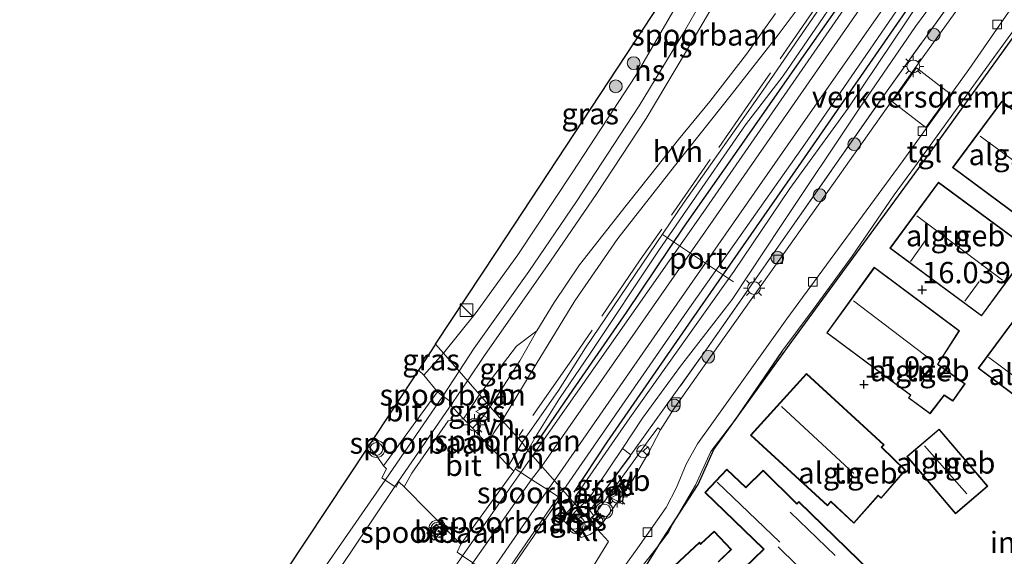
# Model space of a CAD drawing. Units: metres. Extents: x 203147 to 210003, y 449998 to 456250.
# Drawn here: x 204345 to 204461, y 451369 to 451432 of the extents above; entities that cross this region are included whole.
import ezdxf
from ezdxf.enums import TextEntityAlignment as Align

# ---------------------------------------------------------------- set-up
doc = ezdxf.new("R2010")
doc.units = ezdxf.units.M
doc.linetypes.add('IE-TERREINAFSCHEIDING', pattern=[10, 8, -2])
doc.layers.get('0').update_dxf_attribs({"lineweight": 25})
for name, color, linetype, lineweight in [('B-ME-GR-BOOM-S-B1', 93, 'Continuous', 18), ('B-ME-GR-STRUIKEN-GV-B6', 93, 'Continuous', 18), ('B-ME-IE-GRASLAND-GV-B6', 93, 'Continuous', 18), ('B-ME-IE-GRONDWERKLIJN-GROND_INGERICHT-GV-B6', 253, 'Continuous', 18), ('B-ME-IE-HULPGEOMETRIE-L-B1', 53, 'Continuous', 18), ('B-ME-IE-INRICHTINGSELEMENT-S-B1', 253, 'Continuous', 18), ('B-ME-IE-MEUBILAIR_WEGMEUBILAIR-LICHTMAST-S-B1', 8, 'Continuous', 18), ('B-ME-IE-TERREINAFSCHEIDING-RASTERHEKWERK-L-B1', 8, 'IE-TERREINAFSCHEIDING', 18), ('B-ME-KG-KADASTRAAL-DAKRAND-L-B1', 13, 'Continuous', 18), ('B-ME-KG-KADASTRAAL-NOKLIJN-L-B1', 13, 'Continuous', 18), ('B-ME-OG-BEBOUWING-GV-B6', 173, 'Continuous', 18), ('B-ME-SB-SPOOR-GV-B6', 253, 'Continuous', 18), ('B-ME-SB-SPOOR-L-B1', 253, 'Continuous', 18), ('B-ME-VH-DREMPEL-GV-B6', 8, 'Continuous', 18), ('B-ME-VH-VERH_SOORT-BETON-OVERIG-GV-B6', 8, 'IE-TERREINAFSCHEIDING-NATUURLIJK-HOUTWAL', 18), ('B-ME-VH-VERH_SOORT-BITUMEN-GV-B6', 8, 'IE-TERREINAFSCHEIDING-NATUURLIJK-HOUTWAL', 18), ('B-ME-VH-VERH_SOORT-HALF_VERHARDING-GV-B6', 8, 'IE-TERREINAFSCHEIDING-NATUURLIJK-HOUTWAL', 18), ('B-ME-VH-VERH_SOORT-KLINKERS-GV-B6', 8, 'IE-TERREINAFSCHEIDING-NATUURLIJK-HOUTWAL', 18), ('B-ME-VH-VERH_SOORT-TEGELS-GV-B6', 8, 'Continuous', 18), ('B-ME-VV-KOLK-S-B1', 8, 'Continuous', 18), ('B-ME-VW-MEUBILAIR_WEGMEUBILAIR-PORTAAL-L-B1', 8, 'Continuous', 18), ('B-ME-VW-MEUBILAIR_WEGMEUBILAIR-RONA-S-B1', 8, 'Continuous', 18), ('B-ME-VW-MEUBILAIR_WEGMEUBILAIR-SLAGBOOM-S-B1', 8, 'Continuous', 18), ('B-ME-VW-MEUBILAIR_WEGMEUBILAIR-VERKEERSBORD-S-B1', 8, 'Continuous', 18), ('B-ME-VW-MEUBILAIR_WEGMEUBILAIR-VERKEERSLICHT-S-B1', 13, 'Continuous', 18)]:
    doc.layers.add(name, color=color, linetype=linetype, lineweight=lineweight)
for name, color, linetype in [('B-ME-GW-GRONDWERKLIJN-L-B1', 10, 'Continuous'), ('B-ME-GW-HOOGTEPUNT-S-B1', 10, 'Continuous'), ('B-ME-IE-TERREINAFSCHEIDING-HAAG-L-B1', 10, 'Continuous'), ('B-ME-IE-TERREINAFSCHEIDING-SCHRIKHEK-L-B1', 10, 'Continuous'), ('B-ME-KG-KADASTRAAL-OPNAMEDTMGRENS-L-B1', 10, 'Continuous')]:
    doc.layers.add(name, color=color, linetype=linetype)
doc.styles.add('NLCS-ISO', font='NLCS-ISO.TTF')
doc.linetypes.add('IE-TERREINAFSCHEIDING-NATUURLIJK-HOUTWAL', pattern='A,7,-1.5,[67,NLCS.SHX,S=0.75,R=45,X=0,Y=0],-1.5,7,-1.5,[70,NLCS.SHX,S=0.75,R=0,X=0,Y=0],-1.5', length=20)

# ---------------------------------------------------------------- blocks, each defined once
blk = doc.blocks.new('hoogtepunt')
for p, q in [((-0.5, 0), (0.5, 0)), ((0, 0.5), (0, -0.5))]:
    blk.add_line(p, q)
blk = doc.blocks.new('boom')
h = blk.add_hatch(color=256)
edge = h.paths.add_edge_path()
edge.add_arc((0, 0), 0.75, 0, 360)
blk.add_circle((0, 0), 0.75)
blk = doc.blocks.new('kast')
blk.add_line((-0.75, -0.75), (0.75, 0.75))
blk.add_lwpolyline([(-0.75, 0.75), (0.75, 0.75), (0.75, -0.75), (-0.75, -0.75)], close=True)
blk = doc.blocks.new('verkeerslicht')
for radius in [1, 0.75]:
    blk.add_circle((0, 0), radius)
blk = doc.blocks.new('lantaarnpaal')
for p, q in [((0, 0.75), (0, 1.25)), ((-0.75, 0), (-1.25, 0)), ((-0.88, 0.88), (-0.53, 0.53)), ((0.53, 0.53), (0.88, 0.88)), ((0.75, 0), (1.25, 0)), ((-0.53, -0.53), (-0.88, -0.88)), ((0, -0.75), (0, -1.25)), ((0.53, -0.53), (0.88, -0.88))]:
    blk.add_line(p, q)
blk.add_circle((0, 0), 0.75)
blk = doc.blocks.new('kolk')
blk.add_lwpolyline([(-0.5, -0.5), (0.5, -0.5), (0.5, 0.5), (-0.5, 0.5)], close=True)
blk = doc.blocks.new('dtb')
blk.add_circle((0, 0), 0.75)
blk = doc.blocks.new('verkeersbord')
for p, q in [((0, 0.75), (-0.75, -0.625)), ((0.75, -0.625), (0, 0.75)), ((-0.75, -0.625), (0.75, -0.625))]:
    blk.add_line(p, q)
blk = doc.blocks.new('wegwijzer')
for q in [(-0.53, -0.53), (0, 0.75), (0.53, -0.53)]:
    blk.add_line((0, 0), q)
blk.add_circle((0, 0), 0.75)

msp = doc.modelspace()

# ---------------------------------------------------------------- linework, layer by layer
at = {"layer": 'B-ME-GR-STRUIKEN-GV-B6'}
for points in [[(204463.856, 451444.784, 15.605), (204450.241, 451425.867, 15.605), (204439.121, 451410.137, 15.728), (204427.216, 451393.364, 15.788), (204421.93, 451385.935, 15.905), (204420.392, 451383.459, 15.968), (204420.057, 451383.699, 15.911), (204418.944, 451382.182, 16.037), (204415.963, 451378.032, 16.076), (204412.556, 451373.372, 16.205), (204412.089, 451373.988, 16.176), (204416.905, 451380.511, 16.202), (204425.912, 451393.087, 16.137), (204435.885, 451407.394, 16.051), (204446.337, 451422.302, 15.871), (204458.535, 451439.337, 15.821)], [(204458.535, 451439.337, 15.821), (204446.337, 451422.302, 15.871), (204435.885, 451407.394, 16.051), (204425.912, 451393.087, 16.137), (204416.905, 451380.511, 16.202), (204415.897, 451381.265, 16.019), (204418.27, 451384.823, 15.951), (204422.742, 451390.953, 15.851), (204428.817, 451398.761, 15.841), (204434.578, 451407.486, 15.951), (204443.758, 451421.256, 15.851), (204450.342, 451430.871, 15.851), (204454.649, 451436.731, 15.811)]]:
    msp.add_polyline3d(points, dxfattribs=at)
at = {"layer": 'B-ME-GW-GRONDWERKLIJN-L-B1'}
for points in [[(204492.0065, 451506.3498, 16.024), (204491.996, 451506.334, 16.024), (204487.659, 451500.122, 16.124), (204479.906, 451489.325, 16.204), (204463.783, 451465.899, 16.209), (204456.339, 451454.969, 16.279), (204448.418, 451443.44, 16.355), (204436.954, 451427.089, 16.259), (204428.808, 451415.437, 16.325), (204423.164, 451407.407, 16.405), (204416.363, 451397.239, 16.239), (204410.051, 451388.131, 16.279), (204405.369, 451381.295, 16.294)], [(204497.4387, 451502.6011, 15.9727), (204497.32, 451502.429, 15.974), (204489.411, 451491.041, 16.104), (204480.719, 451478.403, 16.189), (204471.847, 451465.745, 16.139), (204464.125, 451454.056, 16.134), (204459.405, 451447.52, 16.209), (204450.954, 451435.218, 16.214), (204436.219, 451413.879, 16.249), (204429.487, 451404.206, 16.239), (204424.016, 451396.382, 16.31), (204414.057, 451382.016, 16.34), (204410.21, 451376.137, 16.355)]]:
    msp.add_polyline3d(points, dxfattribs=at)
at = {"layer": 'B-ME-IE-GRASLAND-GV-B6'}
for points in [[(204394.869, 451392.484, 16.391), (204393.947, 451393.516, 16.379), (204401.133, 451404.433, 16.268), (204422.419, 451436.766, 16.033), (204430.297, 451448.733, 15.959), (204428.844, 451445.792, 16.016), (204424.721, 451437.569, 16.178), (204423.361, 451435.228, 16.171), (204417.479, 451425.095, 16.139), (204409.979, 451413.648, 16.187), (204403.6, 451404.045, 16.202), (204398.724, 451397.257, 16.202), (204394.869, 451392.484, 16.391)], [(204400.358, 451386.185, 16.488), (204399.105, 451387.623, 16.343), (204403.458, 451393.288, 16.301), (204405.832, 451395.09, 16.301), (204403.837, 451391.581, 16.391), (204400.358, 451386.185, 16.488)], [(204394.869, 451392.484, 16.391), (204392.542, 451389.873, 16.466), (204391.948, 451390.481, 16.466), (204393.947, 451393.516, 16.379), (204394.869, 451392.484, 16.391)], [(204400.358, 451386.185, 16.488), (204399.192, 451384.543, 16.5), (204398.264, 451383.679, 16.5), (204397.225, 451384.775, 16.504), (204399.105, 451387.623, 16.343), (204400.358, 451386.185, 16.488)], [(204416.905, 451380.511, 16.202), (204412.089, 451373.988, 16.176), (204412.556, 451373.372, 16.205), (204412.148, 451372.656, 16.295), (204410.767, 451374.241, 16.352), (204411.375, 451374.85, 16.17), (204411.578, 451374.79, 16.142), (204415.897, 451381.265, 16.019), (204416.905, 451380.511, 16.202)], [(204412.148, 451372.656, 16.295), (204412, 451372.145, 16.287), (204411.162, 451371.471, 16.333), (204410.4, 451371.468, 16.402), (204410.194, 451371.577, 16.409), (204409.251, 451372.55, 16.425), (204410.367, 451373.842, 16.364), (204410.767, 451374.241, 16.352), (204412.148, 451372.656, 16.295)]]:
    msp.add_polyline3d(points, dxfattribs=at)
at = {"layer": 'B-ME-IE-GRONDWERKLIJN-GROND_INGERICHT-GV-B6'}
for points in [[(204418.842, 451368.223, 16.258), (204420.293, 451370.084, 16.223), (204421.346, 451371.484, 16.193), (204421.822, 451372.402, 16.168), (204424.48, 451376.965, 16.083), (204426.28, 451380.922, 15.985), (204429.11, 451384.597, 15.963), (204434.633, 451392.666, 15.857), (204438.341, 451397.587, 15.89), (204442.9, 451403.865, 15.845), (204447.866, 451411.065, 15.778), (204450.229, 451414.339, 15.753), (204459.055, 451426.511, 15.677), (204464.255, 451433.684, 15.742)], [(204460.491, 451422.088, 16.028), (204454.706, 451414.286, 16.028), (204465.359, 451406.389, 16.028), (204471.144, 451414.191, 16.028), (204460.491, 451422.088, 16.028)], [(204453.044, 451412.566, 15.931), (204447.329, 451404.801, 15.931), (204458.133, 451396.85, 15.931), (204463.847, 451404.615, 15.985), (204453.044, 451412.566, 15.931)], [(204449.754, 451387.531, 15.952), (204449.523, 451387.206, 15.933), (204452.064, 451385.337, 15.981), (204453.732, 451387.513, 15.981), (204454.749, 451386.835, 15.981), (204456.177, 451388.862, 15.981), (204452.994, 451391.168, 15.981), (204455.534, 451395.115, 15.981), (204445.518, 451402.585, 15.912), (204439.918, 451394.865, 15.898), (204449.754, 451387.531, 15.952)], [(204464.545, 451385.575, 16.032), (204466.595, 451388.515, 16.032), (204466.208, 451388.787, 16.032), (204466.925, 451389.839, 16.032), (204466.562, 451390.965, 16.032), (204466.139, 451391.274, 16.032), (204466.927, 451392.426, 16.032), (204461.783, 451396.2, 16.032), (204457.741, 451390.703, 16.032), (204464.545, 451385.575, 16.032)], [(204440.01, 451374.534, 15.993), (204440.42, 451375.013, 15.993), (204443.101, 451372.483, 15.993), (204445.974, 451375.707, 15.993), (204446.315, 451375.417, 15.993), (204449.175, 451378.73, 15.993), (204446.403, 451381.414, 15.993), (204446.667, 451381.72, 15.993), (204437.533, 451390.077, 15.993), (204430.955, 451382.82, 15.993), (204440.01, 451374.534, 15.993)], [(204453.138, 451383.554, 15.922), (204449.337, 451380.319, 15.94), (204455.057, 451373.595, 15.934), (204458.872, 451376.842, 15.931), (204453.138, 451383.554, 15.922)], [(204436.647, 451375.027, 15.993), (204436.416, 451374.808, 15.993), (204432.445, 451378.716, 15.993), (204430.412, 451376.71, 15.993), (204428.164, 451378.831, 15.993), (204425.585, 451376.09, 15.993), (204432.497, 451369.438, 15.993), (204428.977, 451366.027, 15.993)], [(204447.938, 451364.087, 15.993), (204436.647, 451375.027, 15.993)], [(204427.209, 451367.957, 15.993), (204428.735, 451369.388, 15.993), (204426.692, 451371.542, 15.993), (204425.102, 451370.086, 15.993), (204424.98, 451370.26, 16.049), (204420.199, 451365.79, 16.193)]]:
    msp.add_polyline3d(points, dxfattribs=at)
at = {"layer": 'B-ME-IE-HULPGEOMETRIE-L-B1'}
msp.add_polyline3d([(204393.947, 451393.516, 16.379), (204394.869, 451392.484, 16.391), (204399.105, 451387.623, 16.343), (204400.358, 451386.185, 16.488), (204401.778, 451384.556, 16.441), (204403.583, 451382.556, 16.194), (204404.106, 451381.977, 16.122), (204404.786, 451381.051, 16.171), (204410.301, 451374.776, 16.371), (204410.767, 451374.241, 16.352), (204412.148, 451372.656, 16.295), (204412.975, 451371.761, 16.217), (204414.271, 451370.358, 16.284), (204410.589, 451364.333, 16.307), (204416.386, 451358.143, 16.045), (204429.208, 451344.559, 16.035), (204444.754, 451327.905, 15.95), (204459.282, 451312.971, 15.936), (204471.973, 451298.78, 15.819), (204491.147, 451281.078, 15.398)], dxfattribs=at)
at = {"layer": 'B-ME-IE-TERREINAFSCHEIDING-HAAG-L-B1'}
msp.add_line((204434.633, 451392.666, 15.857), (204429.11, 451384.597, 15.963), dxfattribs=at)
at = {"layer": 'B-ME-IE-TERREINAFSCHEIDING-RASTERHEKWERK-L-B1'}
for p, q in [((204464.255, 451433.684, 15.742), (204459.055, 451426.511, 15.677)), ((204450.229, 451414.339, 15.753), (204447.866, 451411.065, 15.778)), ((204442.9, 451403.865, 15.845), (204438.341, 451397.587, 15.89))]:
    msp.add_line(p, q, dxfattribs=at)
for points in [[(204412.556, 451373.372, 16.205), (204412.089, 451373.988, 16.176), (204416.905, 451380.511, 16.202), (204425.912, 451393.087, 16.137), (204435.885, 451407.394, 16.051), (204446.337, 451422.302, 15.871), (204458.535, 451439.337, 15.821), (204469.686, 451455.359, 15.936), (204484.079, 451476.015, 15.771), (204491.875, 451488.16, 15.645), (204500.467, 451500.451, 15.715)], [(204451.839, 451452.038, 15.7), (204445.751, 451443.443, 15.981), (204438.983, 451433.629, 16.196), (204431.803, 451423.211, 16.272), (204426.236, 451415.245, 16.287), (204418.003, 451403.429, 16.352), (204409.957, 451391.702, 16.462), (204403.75, 451382.794, 16.201)], [(204424.48, 451376.965, 16.083), (204421.822, 451372.402, 16.168), (204421.346, 451371.484, 16.193), (204420.293, 451370.084, 16.223), (204418.842, 451368.223, 16.258), (204418.399, 451367.658, 16.263), (204418.251, 451367.209, 16.268), (204417.782, 451365.578, 16.263), (204418.026, 451364.346, 16.243), (204418.578, 451362.587, 16.228), (204419.755, 451361.338, 16.244), (204420.818, 451360.211, 16.258), (204421.812, 451359.017, 16.238), (204422.538, 451358.381, 16.213)]]:
    msp.add_polyline3d(points, dxfattribs=at)
at = {"layer": 'B-ME-IE-TERREINAFSCHEIDING-SCHRIKHEK-L-B1'}
msp.add_line((204411.506, 451371.838, 16.352), (204410.504, 451371.596, 16.366), dxfattribs=at)
at = {"layer": 'B-ME-KG-KADASTRAAL-DAKRAND-L-B1'}
for points in [[(204460.501, 451422.018, 19.538), (204471.074, 451414.181, 19.465), (204465.349, 451406.459, 19.288), (204454.776, 451414.297, 19.36), (204460.501, 451422.018, 19.538)], [(204453.074, 451412.481, 19.416), (204463.777, 451404.604, 19.372), (204458.118, 451396.915, 19.504), (204447.416, 451404.792, 19.548), (204453.074, 451412.481, 19.416)], [(204439.987, 451394.875, 19.361), (204445.529, 451402.514, 19.353), (204455.465, 451395.104, 19.264), (204452.925, 451391.156, 22.38), (204453.046, 451391.068, 19.166), (204456.108, 451388.85, 18.064), (204454.736, 451386.904, 17.979), (204453.721, 451387.58, 18.4), (204452.054, 451385.406, 18.369), (204449.591, 451387.218, 18.978), (204449.821, 451387.543, 19.191), (204449.765, 451387.587, 19.191), (204439.987, 451394.875, 19.361)], [(204464.533, 451385.646, 18.138), (204457.81, 451390.713, 18.148), (204461.794, 451396.13, 18.364), (204466.859, 451392.415, 18.398), (204466.07, 451391.263, 19.048), (204466.191, 451391.174, 18.236), (204466.519, 451390.934, 18.21), (204466.87, 451389.847, 18.328), (204466.139, 451388.775, 18.206), (204466.525, 451388.503, 18.198), (204464.533, 451385.646, 18.138)], [(204440.005, 451374.606, 19.06), (204431.025, 451382.823, 19.063), (204437.536, 451390.006, 19.067), (204446.596, 451381.717, 19.058), (204446.333, 451381.412, 19.366), (204449.107, 451378.727, 18.391), (204446.309, 451375.487, 18.326), (204445.969, 451375.777, 18.414), (204443.098, 451372.555, 18.417), (204440.416, 451375.086, 19.174), (204440.005, 451374.606, 19.06)], [(204458.787, 451376.836, 17.968), (204455.063, 451373.666, 18.071), (204449.408, 451380.313, 18.06), (204453.132, 451383.484, 17.957), (204453.19, 451383.417, 17.957), (204458.787, 451376.836, 17.968)], [(204429.088, 451366.056, 18.572), (204432.564, 451369.442, 18.599), (204432.456, 451369.546, 18.161), (204425.655, 451376.091, 18.361), (204428.167, 451378.761, 18.285), (204430.414, 451376.641, 18.191), (204432.446, 451378.646, 18.141), (204436.418, 451374.743, 18.158), (204436.528, 451374.846, 18.348), (204436.648, 451374.958, 18.237)], [(204436.648, 451374.958, 18.237), (204447.868, 451364.086, 18.125)], [(204420.27, 451365.788, 21.71), (204424.973, 451370.186, 21.599), (204425.1, 451370.004, 21.594), (204425.21, 451370.105, 18.67), (204426.69, 451371.472, 18.487), (204428.664, 451369.39, 18.494), (204427.143, 451367.955, 18.529)]]:
    msp.add_polyline3d(points, dxfattribs=at)
at = {"layer": 'B-ME-KG-KADASTRAAL-NOKLIJN-L-B1'}
for p, q in [((204467.934, 451410.661, 23.779), (204457.947, 451417.967, 23.846)), ((204450.532, 451408.627, 23.839), (204460.601, 451401.061, 23.837)), ((204449.767, 451403.263, 22.097), (204451.474, 451405.657, 22.097)), ((204456.158, 451398.568, 22.051), (204457.838, 451400.883, 22.051)), ((204443.063, 451398.63, 23.791), (204452.256, 451391.645, 23.813)), ((204458.939, 451392.019, 18.968), (204465.158, 451387.369, 18.96)), ((204434.592, 451386.208, 23.824), (204443.102, 451378.323, 23.789)), ((204451.434, 451381.591, 19.024), (204456.374, 451375.958, 19.024)), ((204434.394, 451370.28, 18.997), (204427.03, 451377.332, 19.08)), ((204435.621, 451373.789, 19.376), (204440.918, 451368.708, 19.338)), ((204436.409, 451367.552, 19.362), (204434.221, 451369.732, 19.368))]:
    msp.add_line(p, q, dxfattribs=at)
at = {"layer": 'B-ME-KG-KADASTRAAL-OPNAMEDTMGRENS-L-B1'}
for points in [[(204393.947, 451393.516, 16.379), (204401.133, 451404.433, 16.268), (204422.419, 451436.766, 16.033), (204430.297, 451448.733, 15.959), (204440.747, 451464.604, 16.262), (204445.325, 451471.56, 16.243), (204451.706, 451481.253, 16.088), (204457.368, 451489.852, 16.016), (204464.832, 451501.191, 15.965), (204475.715, 451517.722, 15.946)], [(204416.3521, 451358.1789, 16.0938), (204419.7353, 451361.4021, 16.0938), (204418.661, 451362.9841, 16.0938), (204418.041, 451366.4237, 16.0938), (204420.5949, 451370.5265, 16.0938), (204424.7942, 451377.0353, 16.0938), (204426.6628, 451381.1511, 16.0938), (204435.8171, 451393.8498, 16.0938), (204452.749, 451416.95, 15.7053), (204479.9372, 451454.7453, 15.8718), (204502.314, 451485.976, 15.8718), (204500.9558, 451488.4213, 15.8718), (204506.4376, 451496.2536, 15.8718)], [(204393.947, 451393.516, 16.379), (204391.948, 451390.481, 16.466), (204386.063, 451381.541, 16.465), (204371.324, 451359.32, 16.424), (204359.831, 451342.166, 16.442), (204345.259, 451318.606, 16.459), (204328.776, 451294.575, 16.492), (204309.286, 451265.828, 16.608), (204290.888, 451237.772, 16.42), (204285.865, 451230.022, 16.42), (204281.837, 451223.807, 16.42), (204267.819, 451202.973, 16.685), (204253.493, 451182.184, 16.63), (204237.699, 451158.422, 16.678), (204235.265, 451154.832, 16.474), (204218.192, 451129.646, 16.79), (204207.992, 451114.92, 16.761), (204198.994, 451102.449, 16.721), (204196.77, 451098.933, 16.723), (204188.35, 451085.623, 16.7), (204184.557, 451080.01, 16.702), (204182.539, 451077.024, 16.606)]]:
    msp.add_polyline3d(points, dxfattribs=at)
at = {"layer": 'B-ME-OG-BEBOUWING-GV-B6'}
for points in [[(204460.491, 451422.088, 16.028), (204471.144, 451414.191, 16.028), (204465.359, 451406.389, 16.028), (204454.706, 451414.286, 16.028), (204460.491, 451422.088, 16.028)], [(204453.044, 451412.566, 15.931), (204463.847, 451404.615, 15.985), (204458.133, 451396.85, 15.931), (204447.329, 451404.801, 15.931), (204453.044, 451412.566, 15.931)], [(204449.754, 451387.531, 15.952), (204439.918, 451394.865, 15.898), (204445.518, 451402.585, 15.912), (204455.534, 451395.115, 15.981), (204452.994, 451391.168, 15.981), (204456.177, 451388.862, 15.981), (204454.749, 451386.835, 15.981), (204453.732, 451387.513, 15.981), (204452.064, 451385.337, 15.981), (204449.523, 451387.206, 15.933), (204449.754, 451387.531, 15.952)], [(204464.545, 451385.575, 16.032), (204457.741, 451390.703, 16.032), (204461.783, 451396.2, 16.032), (204466.927, 451392.426, 16.032), (204466.139, 451391.274, 16.032), (204466.562, 451390.965, 16.032), (204466.925, 451389.839, 16.032), (204466.208, 451388.787, 16.032), (204466.595, 451388.515, 16.032), (204464.545, 451385.575, 16.032)], [(204440.01, 451374.534, 15.993), (204430.955, 451382.82, 15.993), (204437.533, 451390.077, 15.993), (204446.667, 451381.72, 15.993), (204446.403, 451381.414, 15.993), (204449.175, 451378.73, 15.993), (204446.315, 451375.417, 15.993), (204445.974, 451375.707, 15.993), (204443.101, 451372.483, 15.993), (204440.42, 451375.013, 15.993), (204440.01, 451374.534, 15.993)], [(204453.138, 451383.554, 15.922), (204458.872, 451376.842, 15.931), (204455.057, 451373.595, 15.934), (204449.337, 451380.319, 15.94), (204453.138, 451383.554, 15.922)], [(204428.977, 451366.027, 15.993), (204432.497, 451369.438, 15.993), (204425.585, 451376.09, 15.993), (204428.164, 451378.831, 15.993), (204430.412, 451376.71, 15.993), (204432.445, 451378.716, 15.993), (204436.416, 451374.808, 15.993), (204436.647, 451375.027, 15.993)], [(204436.647, 451375.027, 15.993), (204447.938, 451364.087, 15.993)], [(204420.199, 451365.79, 16.193), (204424.98, 451370.26, 16.049), (204425.102, 451370.086, 15.993), (204426.692, 451371.542, 15.993), (204428.735, 451369.388, 15.993), (204427.209, 451367.957, 15.993)]]:
    msp.add_polyline3d(points, dxfattribs=at)
at = {"layer": 'B-ME-SB-SPOOR-GV-B6'}
for points in [[(204452.794, 451436.676, 15.886), (204442.442, 451421.262, 15.956), (204435.587, 451411.812, 16.032), (204428.991, 451402.056, 16.011), (204416.78, 451384.879, 16.057), (204410.367, 451375.605, 16.207), (204410.301, 451374.776, 16.371), (204404.786, 451381.051, 16.171), (204405.763, 451382.778, 16.181), (204408.511, 451387.155, 16.076), (204412.127, 451392.451, 16.011), (204420.129, 451404.507, 16.035), (204423.453, 451409.276, 16), (204430.356, 451419.291, 16.031), (204434.798, 451425.068, 15.985), (204441.465, 451434.819, 15.865)], [(204433.919, 451432.383, 16.269), (204430.485, 451427.588, 16.209), (204426.17, 451422.049, 16.244), (204422.516, 451417.592, 16.264), (204419.246, 451413.459, 16.249), (204416.339, 451409.828, 16.274), (204410.87, 451402.858, 16.274), (204407.901, 451398.414, 16.352), (204405.832, 451395.09, 16.301), (204403.458, 451393.288, 16.301), (204399.105, 451387.623, 16.343), (204394.869, 451392.484, 16.391), (204398.724, 451397.257, 16.202), (204403.6, 451404.045, 16.202), (204409.979, 451413.648, 16.187), (204417.479, 451425.095, 16.139), (204423.361, 451435.228, 16.171)], [(204440.745, 451435.471, 16.056), (204432.454, 451423.368, 16.031), (204423.149, 451410.213, 16.061), (204411.548, 451393.091, 16.02), (204408.402, 451388.101, 16.077), (204404.106, 451381.977, 16.122), (204403.583, 451382.556, 16.194), (204401.778, 451384.556, 16.441), (204405.773, 451391.195, 16.384), (204410.312, 451398.638, 16.303), (204415.355, 451405.939, 16.234), (204422.477, 451414.995, 16.144), (204428.706, 451422.818, 16.141), (204434.223, 451429.885, 16.159), (204436.805, 451433.307, 16.195)], [(204399.105, 451387.623, 16.343), (204397.225, 451384.775, 16.504), (204396.067, 451385.995, 16.408), (204395.78, 451386.303, 16.522), (204395.944, 451386.556, 16.522), (204395.919, 451386.625, 16.375), (204394.801, 451387.438, 16.323), (204394.178, 451387.937, 16.508), (204392.542, 451389.873, 16.466), (204394.869, 451392.484, 16.391), (204399.105, 451387.623, 16.343)], [(204397.225, 451384.775, 16.504), (204395.434, 451384.502, 16.488), (204391.148, 451378.368, 16.473), (204390.257, 451376.764, 16.394), (204389.64, 451377.349, 16.395), (204389.3, 451376.716, 16.395), (204389.15, 451376.811, 16.34), (204388.026, 451377.554, 16.323), (204387.631, 451377.819, 16.498), (204388.154, 451378.875, 16.482), (204387.806, 451379.244, 16.471), (204394.178, 451387.937, 16.508), (204394.801, 451387.438, 16.323), (204395.919, 451386.625, 16.375), (204395.944, 451386.556, 16.522), (204395.78, 451386.303, 16.522), (204396.067, 451385.995, 16.408), (204397.225, 451384.775, 16.504)], [(204404.106, 451381.977, 16.122), (204402.498, 451379.226, 16.427), (204400.058, 451381.783, 16.519), (204400.782, 451383.124, 16.456), (204401.778, 451384.556, 16.441), (204403.583, 451382.556, 16.194), (204404.106, 451381.977, 16.122)], [(204218.192, 451129.646, 16.79), (204235.265, 451154.832, 16.474), (204237.699, 451158.422, 16.678), (204253.493, 451182.184, 16.63), (204267.819, 451202.973, 16.685), (204281.837, 451223.807, 16.42), (204285.865, 451230.022, 16.42), (204290.888, 451237.772, 16.42), (204309.286, 451265.828, 16.608), (204328.776, 451294.575, 16.492), (204345.259, 451318.606, 16.459), (204359.831, 451342.166, 16.442), (204371.324, 451359.32, 16.424), (204386.063, 451381.541, 16.465), (204387.074, 451380.334, 16.471), (204387.806, 451379.244, 16.471)], [(204410.301, 451374.776, 16.371), (204408.741, 451373.039, 16.433), (204408.307, 451373.476, 16.439), (204409.034, 451374.337, 16.468), (204408.238, 451374.979, 16.483), (204408.534, 451375.486, 16.423), (204408.383, 451375.584, 16.424), (204407.122, 451376.4, 16.428), (204405.209, 451377.64, 16.436), (204403.948, 451378.456, 16.441), (204403.29, 451378.883, 16.443), (204404.786, 451381.051, 16.171), (204410.301, 451374.776, 16.371)], [(204387.806, 451379.244, 16.471), (204388.154, 451378.875, 16.482), (204387.631, 451377.819, 16.498), (204388.026, 451377.554, 16.323), (204389.15, 451376.811, 16.34), (204389.3, 451376.716, 16.395), (204389.64, 451377.349, 16.395), (204390.257, 451376.764, 16.394), (204396.113, 451370.817, 16.365), (204396.907, 451370.045, 16.409), (204396.464, 451369.088, 16.56), (204397.093, 451368.664, 16.548), (204398.336, 451367.825, 16.525), (204400.289, 451366.506, 16.488), (204400.488, 451366.372, 16.485), (204401.378, 451365.443, 16.487), (204401.544, 451365.27, 16.488), (204402.682, 451364.221, 16.429), (204400.614, 451361.625, 16.161), (204395.406, 451354.09, 16.166), (204385.304, 451339.346, 16.091), (204374.651, 451324.012, 16.146), (204364.518, 451309.306, 16.161), (204356.857, 451298.292, 16.131)], [(204403.948, 451378.456, 16.441), (204405.209, 451377.64, 16.436), (204407.122, 451376.4, 16.428), (204408.383, 451375.584, 16.424), (204408.534, 451375.486, 16.423), (204408.238, 451374.979, 16.483), (204401.544, 451365.27, 16.488), (204401.378, 451365.443, 16.487), (204400.488, 451366.372, 16.485), (204400.289, 451366.506, 16.488), (204398.336, 451367.825, 16.525), (204397.093, 451368.664, 16.548), (204396.464, 451369.088, 16.56), (204396.907, 451370.045, 16.409), (204403.123, 451378.613, 16.403), (204403.29, 451378.883, 16.443), (204403.948, 451378.456, 16.441)], [(204392.921, 451371.314, 16.535), (204393.735, 451370.518, 16.537), (204394.733, 451371.634, 16.535), (204394.044, 451372.378, 16.535), (204392.921, 451371.314, 16.535)]]:
    msp.add_polyline3d(points, dxfattribs=at)
at = {"layer": 'B-ME-SB-SPOOR-L-B1'}
for points in [[(204492.547, 451505.977, 16.042), (204479.668, 451487.33, 16.094), (204462.388, 451462.476, 16.141), (204446.206, 451439.079, 16.217), (204425.387, 451409.001, 16.241), (204405.338, 451380.424, 16.445)], [(204493.771, 451505.132, 16.042), (204480.797, 451486.52, 16.089), (204463.628, 451461.693, 16.126), (204447.441, 451438.227, 16.182), (204426.582, 451408.114, 16.196), (204406.435, 451379.175, 16.338)], [(204495.645, 451503.839, 16.01), (204484.113, 451487.142, 16.054), (204468.704, 451464.984, 16.098), (204451.751, 451440.445, 16.174), (204436.238, 451418.235, 16.245), (204422.299, 451398.243, 16.403), (204407.904, 451377.504, 16.427)], [(204496.915, 451502.962, 16.034), (204485.236, 451486.261, 16.049), (204469.415, 451463.427, 16.083), (204452.883, 451439.637, 16.164), (204437.619, 451417.441, 16.22), (204423.532, 451397.389, 16.403), (204408.924, 451376.343, 16.427)], [(204445.325, 451471.56, 16.243), (204441.612, 451462.831, 16.329), (204437.52, 451454.071, 16.324), (204433.146, 451445.335, 16.414), (204427.866, 451435.573, 16.334), (204423.326, 451427.812, 16.294), (204418.715, 451420.057, 16.289), (204412.909, 451411.229, 16.314), (204407.465, 451403.296, 16.344), (204399.701, 451392.19, 16.4), (204397.712, 451389.221, 16.355)], [(204396.714, 451390.366, 16.254), (204398.472, 451393.05, 16.4), (204404.899, 451402.074, 16.285), (204410.509, 451410.277, 16.265), (204417.873, 451421.534, 16.215), (204423.09, 451430.127, 16.194), (204428.608, 451439.762, 16.355), (204432.92, 451448.183, 16.295), (204437.256, 451456.887, 16.335), (204440.747, 451464.604, 16.262)], [(204285.865, 451230.022, 16.42), (204294.656, 451242.876, 16.398), (204306.009, 451258.858, 16.373), (204318.403, 451276.882, 16.353), (204324.947, 451286.574, 16.368), (204332.01, 451296.504, 16.368), (204344.468, 451314.451, 16.353), (204354.332, 451328.932, 16.293), (204362.294, 451340.524, 16.313), (204369.789, 451351.269, 16.283), (204388.026, 451377.554, 16.323), (204394.801, 451387.438, 16.323), (204396.714, 451390.366, 16.254)], [(204397.712, 451389.221, 16.355), (204395.919, 451386.625, 16.375), (204389.15, 451376.811, 16.34), (204383.962, 451369.095, 16.37), (204375.864, 451357.195, 16.38), (204366.373, 451343.677, 16.445), (204360.562, 451335.378, 16.44), (204351.847, 451322.572, 16.385), (204343.48, 451310.447, 16.41), (204335.864, 451299.536, 16.38), (204329.141, 451289.824, 16.375), (204322.584, 451280.382, 16.365), (204314.756, 451269.098, 16.395), (204306.344, 451256.87, 16.415), (204298.073, 451245.021, 16.455), (204291.69, 451235.92, 16.525), (204277.331, 451215.084, 16.495), (204266.863, 451200.018, 16.474), (204256.329, 451184.794, 16.474), (204247.064, 451171.453, 16.474), (204238.329, 451159.046, 16.474), (204235.265, 451154.832, 16.474)], [(204405.338, 451380.424, 16.445), (204403.948, 451378.456, 16.441), (204397.093, 451368.664, 16.548), (204386.852, 451353.482, 16.328), (204370.309, 451329.746, 16.426), (204356.625, 451310.123, 16.433), (204336.573, 451281.813, 16.447), (204320.3, 451259.126, 16.453), (204305.239, 451238.243, 16.538), (204291.566, 451219.529, 16.563), (204280.665, 451204.896, 16.529), (204265.727, 451184.636, 16.616), (204257.744, 451173.941, 16.673), (204249.947, 451163.523, 16.738), (204236.38, 451145.343, 16.736), (204221.969, 451126.054, 16.801), (204210.433, 451110.677, 16.772), (204196.207, 451091.46, 16.705), (204184.148, 451075.175, 16.712)], [(204406.435, 451379.175, 16.338), (204405.209, 451377.64, 16.436), (204398.336, 451367.825, 16.525), (204387.949, 451352.319, 16.373), (204371.11, 451328.073, 16.451), (204354.821, 451304.907, 16.508), (204337.666, 451280.707, 16.422), (204321.145, 451257.679, 16.458), (204305.803, 451236.495, 16.462), (204292.332, 451218.076, 16.503), (204280.271, 451201.693, 16.509), (204266.732, 451183.901, 16.736), (204259.484, 451173.774, 16.75), (204249.749, 451160.806, 16.706), (204237.495, 451144.46, 16.73), (204223.164, 451125.149, 16.801), (204211.594, 451109.764, 16.772), (204197.373, 451090.588, 16.705), (204185.085, 451074.097, 16.712)], [(204407.904, 451377.504, 16.427), (204407.122, 451376.4, 16.428), (204406.671, 451375.766, 16.448), (204400.289, 451366.506, 16.488), (204387.255, 451347.588, 16.426), (204374.582, 451329.141, 16.444), (204361.897, 451310.895, 16.446), (204349.228, 451292.5, 16.497), (204335.208, 451272.246, 16.48), (204324.989, 451257.579, 16.502), (204317.384, 451246.612, 16.492), (204303.859, 451227.148, 16.537), (204290.432, 451207.766, 16.519), (204282.937, 451196.778, 16.499), (204268.598, 451176.204, 16.533), (204254.337, 451155.608, 16.602), (204239.343, 451133.839, 16.613), (204228.083, 451117.678, 16.769), (204215.925, 451100.019, 16.724), (204204.255, 451083.114, 16.771), (204192.343, 451065.586, 16.601)], [(204408.924, 451376.343, 16.427), (204408.383, 451375.584, 16.424), (204407.899, 451374.906, 16.448), (204401.378, 451365.443, 16.487), (204388.558, 451346.725, 16.371), (204375.982, 451328.555, 16.419), (204363.124, 451309.97, 16.421), (204350.417, 451291.544, 16.477), (204336.519, 451271.457, 16.47), (204326.085, 451256.807, 16.652), (204318.699, 451245.891, 16.487), (204305.233, 451226.28, 16.482), (204293.347, 451209.254, 16.491), (204283.804, 451195.423, 16.519), (204269.491, 451174.74, 16.543), (204255.83, 451155.226, 16.582), (204240.761, 451133.396, 16.603), (204229.736, 451117.472, 16.641), (204229.02, 451116.322, 16.753), (204217.115, 451099.067, 16.734), (204205.525, 451082.252, 16.771), (204193.327, 451064.477, 16.664)]]:
    msp.add_polyline3d(points, dxfattribs=at)
at = {"layer": 'B-ME-VH-DREMPEL-GV-B6'}
msp.add_polyline3d([(204454.434, 451422.954, 15.595), (204451.563, 451418.982, 15.604), (204447.639, 451422.013, 15.627), (204450.469, 451426.013, 15.598), (204454.434, 451422.954, 15.595)], dxfattribs=at)
at = {"layer": 'B-ME-VH-VERH_SOORT-BETON-OVERIG-GV-B6'}
for points in [[(204410.767, 451374.241, 16.352), (204410.367, 451373.842, 16.364), (204409.251, 451372.55, 16.425), (204408.741, 451373.039, 16.433), (204410.301, 451374.776, 16.371), (204410.767, 451374.241, 16.352)], [(204410.767, 451374.241, 16.352), (204410.301, 451374.776, 16.371), (204410.91, 451375.316, 16.17), (204411.375, 451374.85, 16.17), (204410.767, 451374.241, 16.352)], [(204394.733, 451371.634, 16.535), (204393.735, 451370.518, 16.537), (204392.921, 451371.314, 16.535), (204394.044, 451372.378, 16.535), (204394.733, 451371.634, 16.535)]]:
    msp.add_polyline3d(points, dxfattribs=at)
at = {"layer": 'B-ME-VH-VERH_SOORT-BITUMEN-GV-B6'}
for points in [[(204410.589, 451364.333, 16.307), (204414.271, 451370.358, 16.284), (204412.975, 451371.761, 16.217), (204413.892, 451372.935, 16.133), (204417.145, 451377.607, 16.022), (204418.951, 451380.666, 15.983), (204420.392, 451383.459, 15.968), (204421.93, 451385.935, 15.905), (204427.216, 451393.364, 15.788), (204439.121, 451410.137, 15.728), (204450.241, 451425.867, 15.605), (204463.856, 451444.784, 15.605)], [(204467.779, 451441.97, 15.57), (204456.612, 451425.797, 15.59), (204448.786, 451414.968, 15.615), (204435.221, 451396.495, 15.759), (204426.607, 451384.442, 15.861), (204424.714, 451381.821, 15.897), (204423.391, 451379.414, 15.952), (204422.254, 451376.705, 16.022), (204421.04, 451374.324, 16.032), (204417.727, 451369.606, 16.098), (204416.179, 451367.468, 16.133)], [(204391.948, 451390.481, 16.466), (204392.542, 451389.873, 16.466), (204394.178, 451387.937, 16.508), (204387.806, 451379.244, 16.471), (204387.074, 451380.334, 16.471), (204386.063, 451381.541, 16.465), (204391.948, 451390.481, 16.466)], [(204398.264, 451383.679, 16.5), (204400.058, 451381.783, 16.519), (204402.498, 451379.226, 16.427), (204403.123, 451378.613, 16.403), (204396.907, 451370.045, 16.409), (204396.113, 451370.817, 16.365), (204390.257, 451376.764, 16.394), (204391.148, 451378.368, 16.473), (204395.434, 451384.502, 16.488), (204397.225, 451384.775, 16.504), (204398.264, 451383.679, 16.5)], [(204333.632, 451258.626, 15.623), (204345.833, 451276.454, 15.637), (204356.632, 451291.768, 15.622), (204366.884, 451306.737, 15.568), (204377.232, 451321.853, 15.601), (204388.966, 451338.8, 15.652), (204397.323, 451350.718, 15.789), (204402.355, 451358.098, 16.05), (204404.118, 451361.082, 16.143), (204404.282, 451362.371, 16.208), (204404.09, 451362.936, 16.305), (204403.715, 451363.269, 16.375), (204403.291, 451363.66, 16.397), (204402.682, 451364.221, 16.429), (204401.544, 451365.27, 16.488), (204408.238, 451374.979, 16.483), (204409.034, 451374.337, 16.468), (204408.307, 451373.476, 16.439)], [(204408.307, 451373.476, 16.439), (204408.741, 451373.039, 16.433), (204409.251, 451372.55, 16.425), (204410.194, 451371.577, 16.409), (204411.053, 451370.812, 16.307), (204412.096, 451371.181, 16.256), (204412.975, 451371.761, 16.217), (204414.271, 451370.358, 16.284), (204410.589, 451364.333, 16.307), (204416.386, 451358.143, 16.045), (204414.871, 451356.75, 16.105), (204413.363, 451357.777, 16.155), (204411.418, 451358.31, 16.14), (204410.025, 451358.259, 16.135), (204408.875, 451357.759, 16.11), (204407.919, 451357.027, 16.115), (204406.48, 451354.915, 16.11), (204398.819, 451343.901, 15.769), (204390.696, 451332.109, 15.693), (204384.885, 451323.81, 15.718), (204377.346, 451312.962, 15.739), (204368.079, 451299.567, 15.613), (204359.019, 451286.472, 15.608)]]:
    msp.add_polyline3d(points, dxfattribs=at)
at = {"layer": 'B-ME-VH-VERH_SOORT-HALF_VERHARDING-GV-B6'}
for points in [[(204454.649, 451436.731, 15.811), (204450.342, 451430.871, 15.851), (204443.758, 451421.256, 15.851), (204434.578, 451407.486, 15.951), (204428.817, 451398.761, 15.841), (204422.742, 451390.953, 15.851), (204418.27, 451384.823, 15.951), (204415.897, 451381.265, 16.019), (204411.578, 451374.79, 16.142), (204411.375, 451374.85, 16.17), (204410.91, 451375.316, 16.17), (204410.301, 451374.776, 16.371), (204410.367, 451375.605, 16.207), (204416.78, 451384.879, 16.057), (204428.991, 451402.056, 16.011), (204435.587, 451411.812, 16.032), (204442.442, 451421.262, 15.956), (204452.794, 451436.676, 15.886)], [(204441.465, 451434.819, 15.865), (204434.798, 451425.068, 15.985), (204430.356, 451419.291, 16.031), (204423.453, 451409.276, 16), (204420.129, 451404.507, 16.035), (204412.127, 451392.451, 16.011), (204408.511, 451387.155, 16.076), (204405.763, 451382.778, 16.181), (204404.786, 451381.051, 16.171), (204404.106, 451381.977, 16.122), (204408.402, 451388.101, 16.077), (204411.548, 451393.091, 16.02), (204423.149, 451410.213, 16.061), (204432.454, 451423.368, 16.031), (204440.745, 451435.471, 16.056)], [(204436.805, 451433.307, 16.195), (204434.223, 451429.885, 16.159), (204428.706, 451422.818, 16.141), (204422.477, 451414.995, 16.144), (204415.355, 451405.939, 16.234), (204410.312, 451398.638, 16.303), (204405.773, 451391.195, 16.384), (204401.778, 451384.556, 16.441), (204400.358, 451386.185, 16.488), (204403.837, 451391.581, 16.391), (204405.832, 451395.09, 16.301), (204407.901, 451398.414, 16.352), (204410.87, 451402.858, 16.274), (204416.339, 451409.828, 16.274), (204419.246, 451413.459, 16.249), (204422.516, 451417.592, 16.264), (204426.17, 451422.049, 16.244), (204430.485, 451427.588, 16.209), (204433.919, 451432.383, 16.269)], [(204401.778, 451384.556, 16.441), (204400.782, 451383.124, 16.456), (204400.058, 451381.783, 16.519), (204398.264, 451383.679, 16.5), (204399.192, 451384.543, 16.5), (204400.358, 451386.185, 16.488), (204401.778, 451384.556, 16.441)], [(204404.786, 451381.051, 16.171), (204403.29, 451378.883, 16.443), (204403.123, 451378.613, 16.403), (204402.498, 451379.226, 16.427), (204404.106, 451381.977, 16.122), (204404.786, 451381.051, 16.171)]]:
    msp.add_polyline3d(points, dxfattribs=at)
at = {"layer": 'B-ME-VH-VERH_SOORT-KLINKERS-GV-B6'}
for points in [[(204412.975, 451371.761, 16.217), (204412.148, 451372.656, 16.295), (204412.556, 451373.372, 16.205), (204415.963, 451378.032, 16.076), (204418.944, 451382.182, 16.037), (204420.057, 451383.699, 15.911), (204420.392, 451383.459, 15.968), (204418.951, 451380.666, 15.983), (204417.145, 451377.607, 16.022), (204413.892, 451372.935, 16.133), (204412.975, 451371.761, 16.217)], [(204412.975, 451371.761, 16.217), (204412.096, 451371.181, 16.256), (204411.053, 451370.812, 16.307), (204410.194, 451371.577, 16.409), (204410.4, 451371.468, 16.402), (204411.162, 451371.471, 16.333), (204412, 451372.145, 16.287), (204412.148, 451372.656, 16.295), (204412.975, 451371.761, 16.217)]]:
    msp.add_polyline3d(points, dxfattribs=at)
at = {"layer": 'B-ME-VH-VERH_SOORT-TEGELS-GV-B6'}
for points in [[(204416.179, 451367.468, 16.133), (204417.727, 451369.606, 16.098), (204421.04, 451374.324, 16.032), (204422.254, 451376.705, 16.022), (204423.391, 451379.414, 15.952), (204424.714, 451381.821, 15.897), (204426.607, 451384.442, 15.861), (204435.221, 451396.495, 15.759), (204448.786, 451414.968, 15.615), (204456.612, 451425.797, 15.59), (204467.779, 451441.97, 15.57)], [(204464.255, 451433.684, 15.742), (204459.055, 451426.511, 15.677), (204450.229, 451414.339, 15.753), (204447.866, 451411.065, 15.778), (204442.9, 451403.865, 15.845), (204438.341, 451397.587, 15.89), (204434.633, 451392.666, 15.857), (204429.11, 451384.597, 15.963), (204426.28, 451380.922, 15.985), (204424.48, 451376.965, 16.083), (204421.822, 451372.402, 16.168), (204421.346, 451371.484, 16.193), (204420.293, 451370.084, 16.223), (204418.842, 451368.223, 16.258)]]:
    msp.add_polyline3d(points, dxfattribs=at)
at = {"layer": 'B-ME-VW-MEUBILAIR_WEGMEUBILAIR-PORTAAL-L-B1'}
msp.add_line((204420.622, 451406.407, 24.379), (204428.954, 451400.872, 24.379), dxfattribs=at)

# ---------------------------------------------------------------- block references
at = {"layer": 'B-ME-GR-BOOM-S-B1', "rotation": 90}
for p in [(204452.506, 451429.895, 15.718), (204417.226, 451426.552, 16.164), (204415.127, 451423.824, 16.114), (204443.154, 451417.029, 15.783), (204439.085, 451411.042, 15.828), (204434.109, 451403.694, 15.73), (204425.999, 451392.045, 15.765), (204421.953, 451386.325, 15.88)]:
    msp.add_blockref('boom', p, dxfattribs=at)
at = {"layer": 'B-ME-GW-HOOGTEPUNT-S-B1', "rotation": 90}
for p in [(204451.151, 451399.91, 16.039), (204451.151, 451399.91, 16.039), (204444.298, 451388.806, 15.922), (204444.298, 451388.806, 15.922)]:
    msp.add_blockref('hoogtepunt', p, dxfattribs=at)
at = {"layer": 'B-ME-IE-INRICHTINGSELEMENT-S-B1', "rotation": 90}
msp.add_blockref('kast', (204397.563, 451397.514, 16.27), dxfattribs=at)
at = {"layer": 'B-ME-IE-MEUBILAIR_WEGMEUBILAIR-LICHTMAST-S-B1', "rotation": 90}
for p in [(204450.102, 451426.165, 15.665), (204431.377, 451400.118, 15.776), (204398.509, 451384.058, 16.467), (204415.296, 451375.603, 16.115)]:
    msp.add_blockref('lantaarnpaal', p, dxfattribs=at)
at = {"layer": 'B-ME-VV-KOLK-S-B1', "rotation": 90}
for p in [(204459.955, 451431.086, 15.608), (204451.166, 451418.563, 15.728), (204434.213, 451403.491, 15.756), (204438.29, 451400.857, 15.668), (204422.207, 451386.743, 15.873), (204418.852, 451371.43, 16.025)]:
    msp.add_blockref('kolk', p, dxfattribs=at)
at = {"layer": 'B-ME-VW-MEUBILAIR_WEGMEUBILAIR-RONA-S-B1', "rotation": 90}
for p in [(204418.346, 451380.95, 16.17), (204412.862, 451372.727, 16.186)]:
    msp.add_blockref('wegwijzer', p, dxfattribs=at)
at = {"layer": 'B-ME-VW-MEUBILAIR_WEGMEUBILAIR-SLAGBOOM-S-B1', "rotation": 90}
for p in [(204410.196, 451372.526, 16.305), (204394.399, 451371.574, 16.505)]:
    msp.add_blockref('dtb', p, dxfattribs=at)
at = {"layer": 'B-ME-VW-MEUBILAIR_WEGMEUBILAIR-VERKEERSBORD-S-B1', "rotation": 90}
for p in [(204399.428, 451385.624, 16.464), (204415.322, 451375.493, 16.085)]:
    msp.add_blockref('verkeersbord', p, dxfattribs=at)
at = {"layer": 'B-ME-VW-MEUBILAIR_WEGMEUBILAIR-VERKEERSLICHT-S-B1', "rotation": 90}
for p in [(204386.991, 451381.216, 16.497), (204413.761, 451373.998, 16.105), (204394.155, 451371.857, 16.576), (204410.527, 451372.253, 16.305)]:
    msp.add_blockref('verkeerslicht', p, dxfattribs=at)

# ---------------------------------------------------------------- texts
at = {"layer": 'B-ME-GW-HOOGTEPUNT-S-B1', "ltscale": 0.2, "style": 'NLCS-ISO'}
for s, p in [('16.039', (204451.151, 451399.91, 16.039)), ('16.039', (204451.151, 451399.91, 16.039)), ('15.922', (204444.298, 451388.806, 15.922)), ('15.922', (204444.298, 451388.806, 15.922))]:
    msp.add_text(s, height=2.5, dxfattribs=at).set_placement(p, align=Align.BOTTOM_LEFT)
at = {"layer": 'B-ME-IE-GRASLAND-GV-B6', "ltscale": 0.2, "style": 'NLCS-ISO'}
for p in [(204412.122, 451420.6085), (204393.4085, 451391.6945), (204402.4685, 451390.6375), (204398.7915, 451385.651), (204413.836, 451376.9605), (204410.6995, 451372.8545)]:
    msp.add_text('gras', height=2.5, dxfattribs=at).set_placement(p, align=Align.MIDDLE_CENTER)
at = {"layer": 'B-ME-IE-GRONDWERKLIJN-GROND_INGERICHT-GV-B6', "ltscale": 0.2, "style": 'NLCS-ISO'}
for s, p in [('tn', (204455.0794, 451406.2796)), ('tn', (204450.8834, 451390.4135)), ('tn', (204453.9084, 451379.5728)), ('tn', (204442.4148, 451378.4045)), ('industrieterrein', (204471.5906, 451370.2412))]:
    msp.add_text(s, height=2.5, dxfattribs=at).set_placement(p, align=Align.MIDDLE_CENTER)
at = {"layer": 'B-ME-OG-BEBOUWING-GV-B6', "ltscale": 0.2, "style": 'NLCS-ISO'}
for p in [(204462.4382, 451415.8084), (204455.0794, 451406.2796), (204450.8834, 451390.4135), (204464.797, 451389.9859), (204453.9084, 451379.5728), (204442.4148, 451378.4045)]:
    msp.add_text('alg.geb', height=2.5, dxfattribs=at).set_placement(p, align=Align.MIDDLE_CENTER)
at = {"layer": 'B-ME-SB-SPOOR-GV-B6', "ltscale": 0.2, "style": 'NLCS-ISO'}
for p in [(204425.5366, 451429.8661), (204395.9577, 451387.5665), (204392.4269, 451381.9114), (204402.4159, 451382.1713), (204407.3995, 451376.0679), (204402.6055, 451372.5712), (204393.6708, 451371.4316)]:
    msp.add_text('spoorbaan', height=2.5, dxfattribs=at).set_placement(p, align=Align.MIDDLE_CENTER)
at = {"layer": 'B-ME-SB-SPOOR-L-B1', "ltscale": 0.2, "style": 'NLCS-ISO'}
for p in [(204422.2997, 451428.4705), (204419.1088, 451425.6864)]:
    msp.add_text('ns', height=2.5, dxfattribs=at).set_placement(p, align=Align.MIDDLE_CENTER)
at = {"layer": 'B-ME-VH-DREMPEL-GV-B6', "ltscale": 0.2, "style": 'NLCS-ISO'}
msp.add_text('verkeersdrempel', height=2.5, dxfattribs=at).set_placement((204451.7078, 451422.5832), align=Align.MIDDLE_CENTER)
at = {"layer": 'B-ME-VH-VERH_SOORT-BETON-OVERIG-GV-B6', "ltscale": 0.2, "style": 'NLCS-ISO'}
for p in [(204410.824, 451374.6848), (204410.0323, 451373.7815), (204394.0332, 451371.4956)]:
    msp.add_text('bet', height=2.5, dxfattribs=at).set_placement(p, align=Align.MIDDLE_CENTER)
at = {"layer": 'B-ME-VH-VERH_SOORT-BITUMEN-GV-B6', "ltscale": 0.2, "style": 'NLCS-ISO'}
for p in [(204390.2227, 451385.6987), (204397.2083, 451379.2955)]:
    msp.add_text('bit', height=2.5, dxfattribs=at).set_placement(p, align=Align.MIDDLE_CENTER)
at = {"layer": 'B-ME-VH-VERH_SOORT-HALF_VERHARDING-GV-B6', "ltscale": 0.2, "style": 'NLCS-ISO'}
for p in [(204422.4331, 451416.1774), (204400.3157, 451384.0609), (204403.7648, 451380.1335)]:
    msp.add_text('hvh', height=2.5, dxfattribs=at).set_placement(p, align=Align.MIDDLE_CENTER)
at = {"layer": 'B-ME-VH-VERH_SOORT-KLINKERS-GV-B6', "ltscale": 0.2, "style": 'NLCS-ISO'}
for p in [(204415.9998, 451377.1027), (204411.667, 451371.648)]:
    msp.add_text('kl', height=2.5, dxfattribs=at).set_placement(p, align=Align.MIDDLE_CENTER)
at = {"layer": 'B-ME-VH-VERH_SOORT-TEGELS-GV-B6', "ltscale": 0.2, "style": 'NLCS-ISO'}
msp.add_text('tgl', height=2.5, dxfattribs=at).set_placement((204451.3941, 451416.1553), align=Align.MIDDLE_CENTER)
at = {"layer": 'B-ME-VW-MEUBILAIR_WEGMEUBILAIR-PORTAAL-L-B1', "ltscale": 0.2, "style": 'NLCS-ISO'}
msp.add_text('port', height=2.5, dxfattribs=at).set_placement((204424.788, 451403.6395), align=Align.MIDDLE_CENTER)
at = {"layer": 'B-ME-VW-MEUBILAIR_WEGMEUBILAIR-VERKEERSBORD-S-B1', "ltscale": 0.2, "style": 'NLCS-ISO'}
for p in [(204399.428, 451385.624, 16.464), (204415.322, 451375.493, 16.085)]:
    msp.add_text('vb', height=2.5, dxfattribs=at).set_placement(p, align=Align.BOTTOM_LEFT)

doc.saveas('drawing.dxf')
